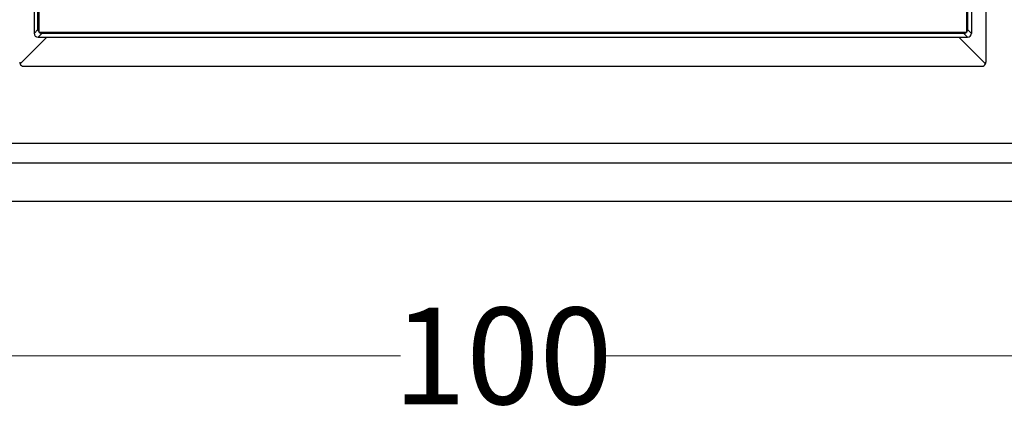
# Model space of a CAD drawing. Units: millimetres. Extents: x -3230 to 16300, y -13670 to 3874.
# Drawn here: x 13788 to 14297, y -2386 to -2180 of the extents above; entities that cross this region are included whole.
import ezdxf

# ---------------------------------------------------------------- set-up
doc = ezdxf.new("R2010")
doc.units = ezdxf.units.MM
doc.layers.add('Bauteil', color=7, linetype='Continuous')
doc.layers.add('dimensioning', color=7, linetype='Continuous')
doc.styles.add('Schlitzrinne Textstile', font='arial.ttf')
doc.dimstyles.new('Schlitzrinne Bemaßung', dxfattribs={"dimtxt": 35, "dimasz": 35, "dimexe": 20, "dimexo": 20, "dimgap": 0.09, "dimtad": 0, "dimtih": 1, "dimtoh": 1, "dimdec": 0, "dimlfac": 0.1, "dimzin": 0, "dimdsep": 46, "dimtxsty": 'Schlitzrinne Textstile', "dimblk": 'OBLIQUE', "dimblk1": 'OBLIQUE', "dimblk2": 'OBLIQUE', "dimcen": 0.09, "dimadec": 0, "dimazin": 0, "dimtfac": 1, "dimtdec": 4, "dimtofl": 0, "dimtmove": 0, "dimatfit": 3, "dimldrblk": 'OBLIQUE', "dimfxl": 1, "dimtolj": 1, "dimtzin": 0, "dimlwd": 5, "dimlwe": 5, "dimarcsym": 0})

# ---------------------------------------------------------------- blocks, each defined once
blk = doc.blocks.new('_Oblique')
at = {"color": 0, "linetype": 'ByBlock', "lineweight": -2}
blk.add_line((-0.5, -0.5), (0.5, 0.5), dxfattribs=at)
blk = doc.blocks.new('*D19')
at = {"layer": 'Defpoints', "color": 0, "transparency": 16777216}
for p in [(13537.91, -2273.66), (14537.91, -2273.66), (13537.91, -2353.66)]:
    blk.add_point(p, dxfattribs=at)
at = {"layer": 'dimensioning', "color": 0, "lineweight": 5, "transparency": 16777216}
for p, q in [((13537.91, -2293.66), (13537.91, -2373.66)), ((14537.91, -2293.66), (14537.91, -2373.66)), ((13537.91, -2353.66), (13985.02, -2353.66)), ((14537.91, -2353.66), (14090.79, -2353.66))]:
    blk.add_line(p, q, dxfattribs=at)
at = {"layer": 'dimensioning', "color": 0, "lineweight": 5, "transparency": 16777216, "xscale": 40, "yscale": 40, "zscale": 40, "rotation": 180}
blk.add_blockref('_Oblique', (13537.91, -2353.66), dxfattribs=at)
at = {"layer": 'dimensioning', "color": 0, "lineweight": 5, "transparency": 16777216, "xscale": 40, "yscale": 40, "zscale": 40}
blk.add_blockref('_Oblique', (14537.91, -2353.66), dxfattribs=at)
at = {"layer": 'dimensioning', "color": 0, "transparency": 16777216, "insert": (14037.91, -2353.66), "char_height": 50, "attachment_point": 5, "style": 'Schlitzrinne Textstile'}
blk.add_mtext('\\A1;100', dxfattribs=at)

msp = doc.modelspace()

# ---------------------------------------------------------------- linework, layer by layer
at = {"layer": 'Bauteil', "color": 0, "linetype": 'Continuous', "lineweight": 25}
for p, q in [((13797.37, -2184.71), (13797.37, -1918.6)), ((13797.91, -2186.16), (13797.91, -1917.66)), ((14277.91, -1917.66), (14277.91, -2186.16)), ((14278.45, -1918.6), (14278.45, -2184.71)), ((13795.41, -2048.66), (13795.41, -2186.67)), ((14280.41, -2048.66), (14280.41, -2186.67)), ((14287.91, -2048.66), (14287.91, -2201.67)), ((13795.41, -2186.67), (13797.37, -2184.71)), ((13797.91, -2184.71), (13797.37, -2184.71)), ((14277.91, -2184.71), (14278.45, -2184.71)), ((14278.45, -2184.71), (14280.41, -2186.67)), ((13788.09, -2202.49), (13801.92, -2188.66)), ((13799.36, -2186.71), (13797.41, -2188.66)), ((13797.41, -2188.66), (13801.92, -2188.66)), ((14277.91, -2186.16), (13797.91, -2186.16)), ((13799.36, -2186.16), (13799.36, -2186.71)), ((14276.45, -2186.71), (13799.36, -2186.71)), ((13801.92, -2188.66), (14273.9, -2188.66)), ((14287.73, -2202.49), (14273.9, -2188.66)), ((14273.9, -2188.66), (14278.41, -2188.66)), ((14276.45, -2186.16), (14276.45, -2186.71)), ((14278.41, -2188.66), (14276.45, -2186.71)), ((13789.91, -2203.66), (14285.91, -2203.66))]:
    msp.add_line(p, q, dxfattribs=at)
at = {"layer": 'Bauteil'}
for p, q in [((14527.91, -2243.66), (13547.91, -2243.66)), ((13537.91, -2253.66), (14537.91, -2253.66)), ((14537.91, -2273.66), (13537.91, -2273.66))]:
    msp.add_line(p, q, dxfattribs=at)
at = {"layer": 'Bauteil', "color": 0, "linetype": 'Continuous', "lineweight": 25}
for centre, start, end in [((13799.37, -2184.7), 180.0779, 223.1841), ((14276.45, -2184.7), 316.8159, 359.9221), ((13799.37, -2184.71), 226.8159, 269.9221), ((14276.45, -2184.71), 270.0779, 313.1841)]:
    msp.add_arc(centre, 2, start, end, dxfattribs=at)
for centre, major_axis, ratio, start_param, end_param in [((13797.41, -2186.66), (1.42, 1.42), 0.998783, 2.356803, 3.926382), ((14278.41, -2186.66), (1.42, -1.42), 0.998783, 5.498396, 7.067974), ((13789.91, -2201.66), (-1.63, -1.17), 0.999079, 5.6623, 6.088821), ((13789.91, -2201.66), (-1.63, -1.17), 0.999079, 6.088821, 7.232224), ((14285.91, -2201.66), (1.63, -1.17), 0.999079, 5.334147, 6.47755), ((14285.91, -2201.66), (1.63, -1.17), 0.999079, 0.194364, 0.620886)]:
    msp.add_ellipse(centre, major_axis=major_axis, ratio=ratio, start_param=start_param, end_param=end_param, dxfattribs=at)

# ---------------------------------------------------------------- dimensions: what is measured, and where the dimension line sits
at = {"layer": 'dimensioning', "color": 5}
dim = msp.add_linear_dim(base=(13537.91, -2353.66), p1=(14537.91, -2273.66), p2=(13537.91, -2273.66), dimstyle='Schlitzrinne Bemaßung', override={"dimtxt": 50, "dimasz": 40, "dimsah": 1}, dxfattribs=at)
dim.commit()
dim.dimension.update_dxf_attribs({"geometry": '*D19', "text_midpoint": (14037.91, -2353.66), "dimtype": 160})

doc.saveas('drawing.dxf')
